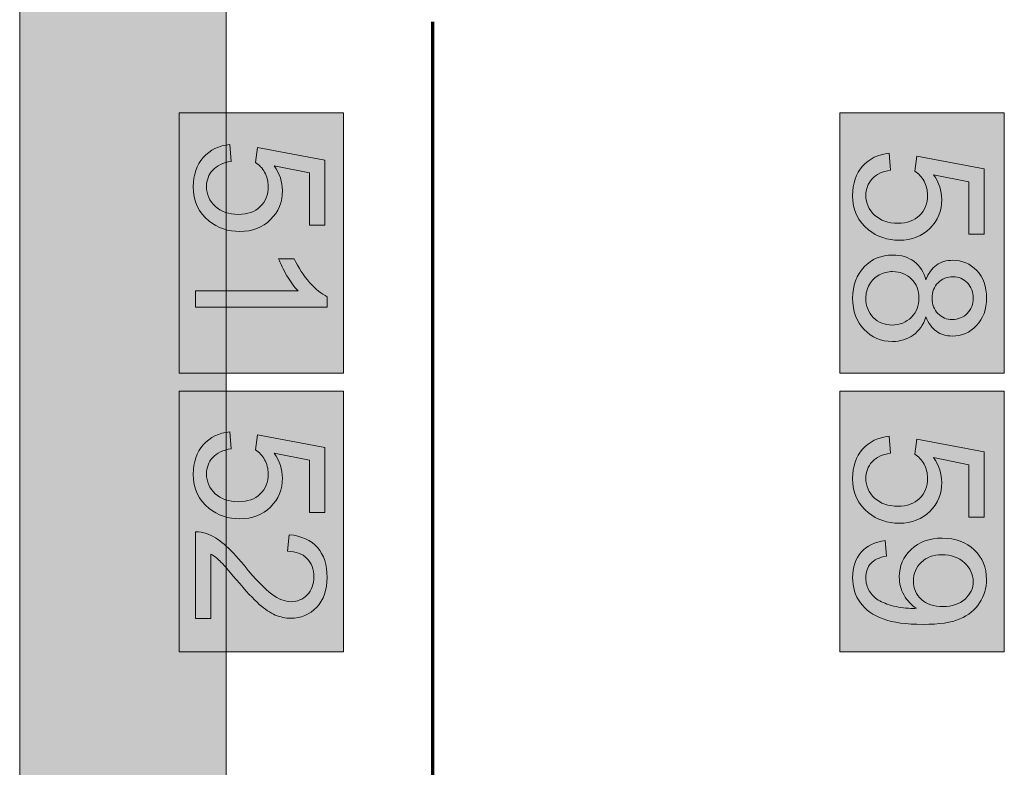
# Model space of a CAD drawing. Units: inches. Extents: x -181 to 203, y -71 to 187.
# Drawn here: x 105 to 125, y 110 to 125 of the extents above; entities that cross this region are included whole.
import ezdxf

# ---------------------------------------------------------------- set-up
doc = ezdxf.new("R2010")
doc.units = ezdxf.units.IN
doc.header["$MEASUREMENT"] = 0
doc.layers.add('Ebene 1', color=7, linetype='Continuous')

# ---------------------------------------------------------------- blocks, each defined once
blk = doc.blocks.new('block 4')
at = {"layer": 'Ebene 1', "true_color": 0xee8260}
blk.add_hatch(color=23, dxfattribs=at).paths.add_polyline_path([(104.593, 129.029), (108.889, 129.029), (108.889, 12.07), (104.593, 12.07)])
at = {"layer": 'Ebene 1', "true_color": 0x000000}
for points in [[(111.328, 123.421), (111.328, 118.004), (107.908, 118.004), (107.908, 123.421)], [(125.075, 123.421), (125.075, 118.004), (121.654, 118.004), (121.654, 123.421)], [(111.328, 117.629), (111.328, 112.212), (107.908, 112.212), (107.908, 117.629)], [(125.075, 117.629), (125.075, 112.212), (121.654, 112.212), (121.654, 117.629)]]:
    blk.add_hatch(color=18, dxfattribs=at).paths.add_polyline_path(points)
at = {"layer": 'Ebene 1', "true_color": 0x1a171b}
h = blk.add_hatch(color=250, dxfattribs=at)
edge = h.paths.add_edge_path()
edge.add_spline(control_points=[(108.964, 122.76), (108.964, 122.76), (108.994, 122.408), (108.994, 122.408), (108.823, 122.382), (108.695, 122.322), (108.608, 122.227), (108.522, 122.132), (108.479, 122.017), (108.479, 121.884), (108.479, 121.723), (108.539, 121.586), (108.661, 121.475), (108.782, 121.363), (108.944, 121.307), (109.144, 121.307), (109.335, 121.307), (109.486, 121.361), (109.597, 121.468), (109.707, 121.575), (109.762, 121.716), (109.762, 121.889), (109.762, 121.997), (109.737, 122.095), (109.688, 122.181), (109.64, 122.268), (109.576, 122.337), (109.498, 122.386), (109.498, 122.386), (109.539, 122.7), (109.539, 122.7), (109.539, 122.7), (110.939, 122.436), (110.939, 122.436), (110.939, 122.436), (110.939, 121.08), (110.939, 121.08), (110.939, 121.08), (110.62, 121.08), (110.62, 121.08), (110.62, 121.08), (110.62, 122.169), (110.62, 122.169), (110.62, 122.169), (109.887, 122.315), (109.887, 122.315), (110.001, 122.152), (110.058, 121.98), (110.058, 121.8), (110.058, 121.562), (109.975, 121.361), (109.811, 121.198), (109.645, 121.033), (109.434, 120.952), (109.174, 120.952), (108.928, 120.952), (108.715, 121.023), (108.535, 121.167), (108.314, 121.342), (108.204, 121.581), (108.204, 121.884), (108.204, 122.132), (108.273, 122.334), (108.412, 122.491), (108.551, 122.648), (108.735, 122.738), (108.964, 122.76), (108.964, 122.76), (108.964, 122.76), (108.964, 122.76)], knot_values=[0, 0, 0, 0, 1, 1, 1, 2, 2, 2, 3, 3, 3, 4, 4, 4, 5, 5, 5, 6, 6, 6, 7, 7, 7, 8, 8, 8, 9, 9, 9, 10, 10, 10, 11, 11, 11, 12, 12, 12, 13, 13, 13, 14, 14, 14, 15, 15, 15, 16, 16, 16, 17, 17, 17, 18, 18, 18, 19, 19, 19, 20, 20, 20, 21, 21, 21, 22, 22, 22, 23, 23, 23, 23], degree=3, periodic=1)
h = blk.add_hatch(color=250, dxfattribs=at)
edge = h.paths.add_edge_path()
edge.add_spline(control_points=[(122.68, 122.577), (122.68, 122.577), (122.71, 122.226), (122.71, 122.226), (122.539, 122.199), (122.41, 122.139), (122.324, 122.044), (122.238, 121.949), (122.194, 121.835), (122.194, 121.701), (122.194, 121.54), (122.255, 121.403), (122.377, 121.292), (122.498, 121.18), (122.66, 121.124), (122.861, 121.124), (123.052, 121.124), (123.202, 121.178), (123.313, 121.285), (123.423, 121.392), (123.478, 121.533), (123.478, 121.707), (123.478, 121.814), (123.453, 121.912), (123.405, 121.998), (123.356, 122.085), (123.292, 122.154), (123.215, 122.203), (123.215, 122.203), (123.255, 122.517), (123.255, 122.517), (123.255, 122.517), (124.656, 122.253), (124.656, 122.253), (124.656, 122.253), (124.656, 120.898), (124.656, 120.898), (124.656, 120.898), (124.337, 120.898), (124.337, 120.898), (124.337, 120.898), (124.337, 121.986), (124.337, 121.986), (124.337, 121.986), (123.603, 122.132), (123.603, 122.132), (123.717, 121.969), (123.774, 121.797), (123.774, 121.617), (123.774, 121.379), (123.692, 121.178), (123.526, 121.014), (123.362, 120.851), (123.15, 120.769), (122.89, 120.769), (122.644, 120.769), (122.43, 120.841), (122.25, 120.985), (122.03, 121.159), (121.919, 121.398), (121.919, 121.701), (121.919, 121.949), (121.989, 122.151), (122.128, 122.309), (122.267, 122.465), (122.45, 122.555), (122.68, 122.577), (122.68, 122.577), (122.68, 122.577), (122.68, 122.577)], knot_values=[0, 0, 0, 0, 1, 1, 1, 2, 2, 2, 3, 3, 3, 4, 4, 4, 5, 5, 5, 6, 6, 6, 7, 7, 7, 8, 8, 8, 9, 9, 9, 10, 10, 10, 11, 11, 11, 12, 12, 12, 13, 13, 13, 14, 14, 14, 15, 15, 15, 16, 16, 16, 17, 17, 17, 18, 18, 18, 19, 19, 19, 20, 20, 20, 21, 21, 21, 22, 22, 22, 23, 23, 23, 23], degree=3, periodic=1)
h = blk.add_hatch(color=250, dxfattribs=at)
edge = h.paths.add_edge_path()
edge.add_spline(control_points=[(123.444, 119.943), (123.496, 120.082), (123.568, 120.185), (123.663, 120.252), (123.757, 120.319), (123.87, 120.352), (124.001, 120.352), (124.199, 120.352), (124.366, 120.281), (124.501, 120.139), (124.637, 119.996), (124.705, 119.806), (124.705, 119.569), (124.705, 119.331), (124.635, 119.139), (124.497, 118.994), (124.359, 118.849), (124.19, 118.777), (123.992, 118.777), (123.865, 118.777), (123.755, 118.81), (123.662, 118.876), (123.568, 118.942), (123.496, 119.044), (123.444, 119.178), (123.391, 119.011), (123.302, 118.884), (123.181, 118.796), (123.059, 118.709), (122.915, 118.665), (122.746, 118.665), (122.512, 118.665), (122.316, 118.748), (122.158, 118.913), (121.999, 119.077), (121.92, 119.294), (121.92, 119.563), (121.92, 119.833), (121.999, 120.049), (122.159, 120.214), (122.318, 120.38), (122.517, 120.462), (122.755, 120.462), (122.932, 120.462), (123.081, 120.417), (123.2, 120.327), (123.32, 120.237), (123.401, 120.109), (123.444, 119.943), (123.444, 119.943), (123.444, 119.943), (123.444, 119.943)], knot_values=[0, 0, 0, 0, 1, 1, 1, 2, 2, 2, 3, 3, 3, 4, 4, 4, 5, 5, 5, 6, 6, 6, 7, 7, 7, 8, 8, 8, 9, 9, 9, 10, 10, 10, 11, 11, 11, 12, 12, 12, 13, 13, 13, 14, 14, 14, 15, 15, 15, 16, 16, 16, 17, 17, 17, 17], degree=3, periodic=1)
edge = h.paths.add_edge_path()
edge.add_spline(control_points=[(124.012, 120.01), (123.883, 120.01), (123.779, 119.968), (123.697, 119.886), (123.614, 119.802), (123.573, 119.695), (123.573, 119.562), (123.573, 119.433), (123.614, 119.327), (123.695, 119.244), (123.776, 119.162), (123.876, 119.121), (123.994, 119.121), (124.117, 119.121), (124.22, 119.164), (124.304, 119.248), (124.387, 119.333), (124.429, 119.439), (124.429, 119.566), (124.429, 119.693), (124.388, 119.799), (124.306, 119.884), (124.224, 119.968), (124.127, 120.01), (124.012, 120.01), (124.012, 120.01), (124.012, 120.01), (124.012, 120.01)], knot_values=[0, 0, 0, 0, 1, 1, 1, 2, 2, 2, 3, 3, 3, 4, 4, 4, 5, 5, 5, 6, 6, 6, 7, 7, 7, 8, 8, 8, 9, 9, 9, 9], degree=3, periodic=1)
edge = h.paths.add_edge_path()
edge.add_spline(control_points=[(122.752, 120.118), (122.657, 120.118), (122.566, 120.096), (122.475, 120.05), (122.387, 120.005), (122.318, 119.937), (122.269, 119.848), (122.219, 119.759), (122.194, 119.662), (122.194, 119.56), (122.194, 119.4), (122.246, 119.268), (122.35, 119.164), (122.452, 119.059), (122.583, 119.007), (122.742, 119.007), (122.903, 119.008), (123.036, 119.061), (123.142, 119.168), (123.247, 119.275), (123.3, 119.41), (123.3, 119.571), (123.3, 119.729), (123.248, 119.859), (123.143, 119.963), (123.039, 120.066), (122.909, 120.118), (122.752, 120.118), (122.752, 120.118), (122.752, 120.118), (122.752, 120.118)], knot_values=[0, 0, 0, 0, 1, 1, 1, 2, 2, 2, 3, 3, 3, 4, 4, 4, 5, 5, 5, 6, 6, 6, 7, 7, 7, 8, 8, 8, 9, 9, 9, 10, 10, 10, 10], degree=3, periodic=1)
h = blk.add_hatch(color=250, dxfattribs=at)
edge = h.paths.add_edge_path()
edge.add_spline(control_points=[(108.25, 119.38), (108.25, 119.38), (108.25, 119.715), (108.25, 119.715), (108.25, 119.715), (110.384, 119.715), (110.384, 119.715), (110.307, 119.796), (110.23, 119.901), (110.153, 120.032), (110.076, 120.163), (110.019, 120.28), (109.98, 120.384), (109.98, 120.384), (110.304, 120.384), (110.304, 120.384), (110.391, 120.197), (110.498, 120.034), (110.624, 119.894), (110.749, 119.753), (110.871, 119.654), (110.988, 119.596), (110.988, 119.596), (110.988, 119.381), (110.988, 119.381), (110.988, 119.381), (108.25, 119.38), (108.25, 119.38), (108.25, 119.38), (108.25, 119.38), (108.25, 119.38)], knot_values=[0, 0, 0, 0, 1, 1, 1, 2, 2, 2, 3, 3, 3, 4, 4, 4, 5, 5, 5, 6, 6, 6, 7, 7, 7, 8, 8, 8, 9, 9, 9, 10, 10, 10, 10], degree=3, periodic=1)
h = blk.add_hatch(color=250, dxfattribs=at)
edge = h.paths.add_edge_path()
edge.add_spline(control_points=[(108.964, 116.786), (108.964, 116.786), (108.994, 116.434), (108.994, 116.434), (108.823, 116.408), (108.695, 116.348), (108.608, 116.253), (108.522, 116.158), (108.479, 116.043), (108.479, 115.909), (108.479, 115.749), (108.539, 115.612), (108.661, 115.5), (108.782, 115.389), (108.944, 115.333), (109.144, 115.333), (109.335, 115.333), (109.486, 115.387), (109.597, 115.494), (109.707, 115.601), (109.762, 115.742), (109.762, 115.915), (109.762, 116.023), (109.737, 116.12), (109.688, 116.207), (109.64, 116.294), (109.576, 116.363), (109.498, 116.412), (109.498, 116.412), (109.539, 116.726), (109.539, 116.726), (109.539, 116.726), (110.939, 116.462), (110.939, 116.462), (110.939, 116.462), (110.939, 115.106), (110.939, 115.106), (110.939, 115.106), (110.62, 115.106), (110.62, 115.106), (110.62, 115.106), (110.62, 116.194), (110.62, 116.194), (110.62, 116.194), (109.887, 116.341), (109.887, 116.341), (110.001, 116.177), (110.058, 116.006), (110.058, 115.826), (110.058, 115.588), (109.975, 115.387), (109.811, 115.223), (109.645, 115.06), (109.434, 114.978), (109.174, 114.978), (108.928, 114.978), (108.715, 115.05), (108.535, 115.193), (108.314, 115.368), (108.204, 115.607), (108.204, 115.909), (108.204, 116.157), (108.273, 116.36), (108.412, 116.517), (108.551, 116.674), (108.735, 116.764), (108.964, 116.786), (108.964, 116.786), (108.964, 116.786), (108.964, 116.786)], knot_values=[0, 0, 0, 0, 1, 1, 1, 2, 2, 2, 3, 3, 3, 4, 4, 4, 5, 5, 5, 6, 6, 6, 7, 7, 7, 8, 8, 8, 9, 9, 9, 10, 10, 10, 11, 11, 11, 12, 12, 12, 13, 13, 13, 14, 14, 14, 15, 15, 15, 16, 16, 16, 17, 17, 17, 18, 18, 18, 19, 19, 19, 20, 20, 20, 21, 21, 21, 22, 22, 22, 23, 23, 23, 23], degree=3, periodic=1)
h = blk.add_hatch(color=250, dxfattribs=at)
edge = h.paths.add_edge_path()
edge.add_spline(control_points=[(122.68, 116.694), (122.68, 116.694), (122.71, 116.343), (122.71, 116.343), (122.539, 116.317), (122.41, 116.256), (122.324, 116.162), (122.238, 116.067), (122.194, 115.952), (122.194, 115.818), (122.194, 115.657), (122.255, 115.521), (122.377, 115.409), (122.498, 115.297), (122.66, 115.241), (122.861, 115.241), (123.052, 115.241), (123.202, 115.295), (123.313, 115.403), (123.423, 115.509), (123.478, 115.65), (123.478, 115.824), (123.478, 115.932), (123.453, 116.029), (123.405, 116.116), (123.356, 116.202), (123.292, 116.271), (123.215, 116.32), (123.215, 116.32), (123.255, 116.635), (123.255, 116.635), (123.255, 116.635), (124.656, 116.371), (124.656, 116.371), (124.656, 116.371), (124.656, 115.015), (124.656, 115.015), (124.656, 115.015), (124.337, 115.015), (124.337, 115.015), (124.337, 115.015), (124.337, 116.103), (124.337, 116.103), (124.337, 116.103), (123.603, 116.25), (123.603, 116.25), (123.717, 116.086), (123.774, 115.914), (123.774, 115.734), (123.774, 115.496), (123.692, 115.295), (123.526, 115.132), (123.362, 114.968), (123.15, 114.886), (122.89, 114.886), (122.644, 114.886), (122.43, 114.958), (122.25, 115.102), (122.03, 115.277), (121.919, 115.516), (121.919, 115.818), (121.919, 116.066), (121.989, 116.268), (122.128, 116.426), (122.267, 116.582), (122.45, 116.672), (122.68, 116.694), (122.68, 116.694), (122.68, 116.694), (122.68, 116.694)], knot_values=[0, 0, 0, 0, 1, 1, 1, 2, 2, 2, 3, 3, 3, 4, 4, 4, 5, 5, 5, 6, 6, 6, 7, 7, 7, 8, 8, 8, 9, 9, 9, 10, 10, 10, 11, 11, 11, 12, 12, 12, 13, 13, 13, 14, 14, 14, 15, 15, 15, 16, 16, 16, 17, 17, 17, 18, 18, 18, 19, 19, 19, 20, 20, 20, 21, 21, 21, 22, 22, 22, 23, 23, 23, 23], degree=3, periodic=1)
h = blk.add_hatch(color=250, dxfattribs=at)
edge = h.paths.add_edge_path()
edge.add_spline(control_points=[(108.572, 112.907), (108.572, 112.907), (108.25, 112.907), (108.25, 112.907), (108.25, 112.907), (108.25, 114.71), (108.25, 114.71), (108.331, 114.712), (108.408, 114.699), (108.482, 114.671), (108.605, 114.625), (108.726, 114.551), (108.845, 114.451), (108.964, 114.349), (109.102, 114.203), (109.259, 114.012), (109.502, 113.716), (109.694, 113.516), (109.836, 113.412), (109.978, 113.308), (110.112, 113.255), (110.239, 113.255), (110.372, 113.255), (110.483, 113.303), (110.575, 113.398), (110.666, 113.493), (110.711, 113.616), (110.711, 113.769), (110.711, 113.93), (110.662, 114.059), (110.566, 114.156), (110.469, 114.253), (110.335, 114.301), (110.165, 114.302), (110.165, 114.302), (110.199, 114.647), (110.199, 114.647), (110.457, 114.623), (110.652, 114.535), (110.786, 114.381), (110.921, 114.227), (110.988, 114.02), (110.988, 113.761), (110.988, 113.499), (110.916, 113.293), (110.771, 113.14), (110.625, 112.987), (110.446, 112.911), (110.231, 112.911), (110.122, 112.911), (110.015, 112.933), (109.909, 112.978), (109.804, 113.023), (109.693, 113.097), (109.576, 113.2), (109.459, 113.304), (109.3, 113.476), (109.097, 113.717), (108.928, 113.918), (108.814, 114.047), (108.753, 114.103), (108.693, 114.161), (108.633, 114.208), (108.572, 114.245), (108.572, 114.245), (108.572, 112.907), (108.572, 112.907), (108.572, 112.907), (108.572, 112.907), (108.572, 112.907)], knot_values=[0, 0, 0, 0, 1, 1, 1, 2, 2, 2, 3, 3, 3, 4, 4, 4, 5, 5, 5, 6, 6, 6, 7, 7, 7, 8, 8, 8, 9, 9, 9, 10, 10, 10, 11, 11, 11, 12, 12, 12, 13, 13, 13, 14, 14, 14, 15, 15, 15, 16, 16, 16, 17, 17, 17, 18, 18, 18, 19, 19, 19, 20, 20, 20, 21, 21, 21, 22, 22, 22, 23, 23, 23, 23], degree=3, periodic=1)
h = blk.add_hatch(color=250, dxfattribs=at)
edge = h.paths.add_edge_path()
edge.add_spline(control_points=[(122.597, 114.526), (122.597, 114.526), (122.627, 114.204), (122.627, 114.204), (122.475, 114.176), (122.365, 114.124), (122.297, 114.048), (122.229, 113.971), (122.194, 113.872), (122.194, 113.752), (122.194, 113.649), (122.218, 113.558), (122.265, 113.481), (122.312, 113.403), (122.375, 113.34), (122.454, 113.29), (122.533, 113.241), (122.64, 113.199), (122.773, 113.165), (122.908, 113.132), (123.043, 113.116), (123.183, 113.116), (123.198, 113.116), (123.22, 113.116), (123.249, 113.117), (123.143, 113.184), (123.056, 113.276), (122.99, 113.392), (122.923, 113.508), (122.89, 113.633), (122.89, 113.769), (122.89, 113.994), (122.972, 114.185), (123.136, 114.341), (123.3, 114.498), (123.515, 114.576), (123.783, 114.576), (124.06, 114.576), (124.283, 114.494), (124.451, 114.331), (124.62, 114.168), (124.705, 113.964), (124.705, 113.718), (124.705, 113.541), (124.656, 113.379), (124.561, 113.232), (124.466, 113.085), (124.33, 112.973), (124.153, 112.897), (123.976, 112.82), (123.721, 112.783), (123.386, 112.783), (123.037, 112.783), (122.76, 112.82), (122.553, 112.896), (122.346, 112.971), (122.189, 113.084), (122.081, 113.234), (121.973, 113.383), (121.92, 113.558), (121.92, 113.759), (121.92, 113.972), (121.979, 114.147), (122.097, 114.282), (122.216, 114.417), (122.382, 114.498), (122.597, 114.526), (122.597, 114.526), (122.597, 114.526), (122.597, 114.526)], knot_values=[0, 0, 0, 0, 1, 1, 1, 2, 2, 2, 3, 3, 3, 4, 4, 4, 5, 5, 5, 6, 6, 6, 7, 7, 7, 8, 8, 8, 9, 9, 9, 10, 10, 10, 11, 11, 11, 12, 12, 12, 13, 13, 13, 14, 14, 14, 15, 15, 15, 16, 16, 16, 17, 17, 17, 18, 18, 18, 19, 19, 19, 20, 20, 20, 21, 21, 21, 22, 22, 22, 23, 23, 23, 23], degree=3, periodic=1)
edge = h.paths.add_edge_path()
edge.add_spline(control_points=[(123.801, 113.155), (123.993, 113.155), (124.145, 113.206), (124.258, 113.308), (124.37, 113.41), (124.428, 113.533), (124.428, 113.677), (124.428, 113.826), (124.366, 113.956), (124.245, 114.066), (124.123, 114.176), (123.965, 114.232), (123.773, 114.232), (123.598, 114.232), (123.457, 114.179), (123.349, 114.074), (123.24, 113.969), (123.186, 113.84), (123.186, 113.687), (123.186, 113.531), (123.24, 113.404), (123.349, 113.304), (123.457, 113.204), (123.608, 113.155), (123.801, 113.155), (123.801, 113.155), (123.801, 113.155), (123.801, 113.155)], knot_values=[0, 0, 0, 0, 1, 1, 1, 2, 2, 2, 3, 3, 3, 4, 4, 4, 5, 5, 5, 6, 6, 6, 7, 7, 7, 8, 8, 8, 9, 9, 9, 9], degree=3, periodic=1)
at = {"layer": 'Ebene 1', "color": 12, "lineweight": 9, "true_color": 0xe20019}
blk.add_lwpolyline([(104.593, 129.029), (108.889, 129.029), (108.889, 12.07), (104.593, 12.07), (104.593, 129.029), (104.593, 129.029)], dxfattribs=at)
at = {"layer": 'Ebene 1', "color": 12, "lineweight": 70, "true_color": 0xe20019}
blk.add_lwpolyline([(113.188, 23.508), (113.188, 125.31)], dxfattribs=at)
at = {"layer": 'Ebene 1', "color": 250, "lineweight": 9, "true_color": 0x1a171b}
for points in [[(111.328, 123.421), (111.328, 118.004), (107.908, 118.004), (107.908, 123.421), (111.328, 123.421), (111.328, 123.421)], [(125.075, 123.421), (125.075, 118.004), (121.654, 118.004), (121.654, 123.421), (125.075, 123.421), (125.075, 123.421)], [(111.328, 117.629), (111.328, 112.212), (107.908, 112.212), (107.908, 117.629), (111.328, 117.629), (111.328, 117.629)], [(125.075, 117.629), (125.075, 112.212), (121.654, 112.212), (121.654, 117.629), (125.075, 117.629), (125.075, 117.629)]]:
    blk.add_lwpolyline(points, dxfattribs=at)
at = {"layer": 'Ebene 1', "lineweight": 0}
for points, knots in [([(108.964, 122.76), (108.964, 122.76), (108.994, 122.408), (108.994, 122.408), (108.823, 122.382), (108.695, 122.322), (108.608, 122.227), (108.522, 122.132), (108.479, 122.017), (108.479, 121.884), (108.479, 121.723), (108.539, 121.586), (108.661, 121.475), (108.782, 121.363), (108.944, 121.307), (109.144, 121.307), (109.335, 121.307), (109.486, 121.361), (109.597, 121.468), (109.707, 121.575), (109.762, 121.716), (109.762, 121.889), (109.762, 121.997), (109.737, 122.095), (109.688, 122.181), (109.64, 122.268), (109.576, 122.337), (109.498, 122.386), (109.498, 122.386), (109.539, 122.7), (109.539, 122.7), (109.539, 122.7), (110.939, 122.436), (110.939, 122.436), (110.939, 122.436), (110.939, 121.08), (110.939, 121.08), (110.939, 121.08), (110.62, 121.08), (110.62, 121.08), (110.62, 121.08), (110.62, 122.169), (110.62, 122.169), (110.62, 122.169), (109.887, 122.315), (109.887, 122.315), (110.001, 122.152), (110.058, 121.98), (110.058, 121.8), (110.058, 121.562), (109.975, 121.361), (109.811, 121.198), (109.645, 121.033), (109.434, 120.952), (109.174, 120.952), (108.928, 120.952), (108.715, 121.023), (108.535, 121.167), (108.314, 121.342), (108.204, 121.581), (108.204, 121.884), (108.204, 122.132), (108.273, 122.334), (108.412, 122.491), (108.551, 122.648), (108.735, 122.738), (108.964, 122.76), (108.964, 122.76), (108.964, 122.76), (108.964, 122.76)], [0, 0, 0, 0, 1, 1, 1, 2, 2, 2, 3, 3, 3, 4, 4, 4, 5, 5, 5, 6, 6, 6, 7, 7, 7, 8, 8, 8, 9, 9, 9, 10, 10, 10, 11, 11, 11, 12, 12, 12, 13, 13, 13, 14, 14, 14, 15, 15, 15, 16, 16, 16, 17, 17, 17, 18, 18, 18, 19, 19, 19, 20, 20, 20, 21, 21, 21, 22, 22, 22, 23, 23, 23, 23]), ([(122.68, 122.577), (122.68, 122.577), (122.71, 122.226), (122.71, 122.226), (122.539, 122.199), (122.41, 122.139), (122.324, 122.044), (122.238, 121.949), (122.194, 121.835), (122.194, 121.701), (122.194, 121.54), (122.255, 121.403), (122.377, 121.292), (122.498, 121.18), (122.66, 121.124), (122.861, 121.124), (123.052, 121.124), (123.202, 121.178), (123.313, 121.285), (123.423, 121.392), (123.478, 121.533), (123.478, 121.707), (123.478, 121.814), (123.453, 121.912), (123.405, 121.998), (123.356, 122.085), (123.292, 122.154), (123.215, 122.203), (123.215, 122.203), (123.255, 122.517), (123.255, 122.517), (123.255, 122.517), (124.656, 122.253), (124.656, 122.253), (124.656, 122.253), (124.656, 120.898), (124.656, 120.898), (124.656, 120.898), (124.337, 120.898), (124.337, 120.898), (124.337, 120.898), (124.337, 121.986), (124.337, 121.986), (124.337, 121.986), (123.603, 122.132), (123.603, 122.132), (123.717, 121.969), (123.774, 121.797), (123.774, 121.617), (123.774, 121.379), (123.692, 121.178), (123.526, 121.014), (123.362, 120.851), (123.15, 120.769), (122.89, 120.769), (122.644, 120.769), (122.43, 120.841), (122.25, 120.985), (122.03, 121.159), (121.919, 121.398), (121.919, 121.701), (121.919, 121.949), (121.989, 122.151), (122.128, 122.309), (122.267, 122.465), (122.45, 122.555), (122.68, 122.577), (122.68, 122.577), (122.68, 122.577), (122.68, 122.577)], [0, 0, 0, 0, 1, 1, 1, 2, 2, 2, 3, 3, 3, 4, 4, 4, 5, 5, 5, 6, 6, 6, 7, 7, 7, 8, 8, 8, 9, 9, 9, 10, 10, 10, 11, 11, 11, 12, 12, 12, 13, 13, 13, 14, 14, 14, 15, 15, 15, 16, 16, 16, 17, 17, 17, 18, 18, 18, 19, 19, 19, 20, 20, 20, 21, 21, 21, 22, 22, 22, 23, 23, 23, 23]), ([(123.444, 119.943), (123.496, 120.082), (123.568, 120.185), (123.663, 120.252), (123.757, 120.319), (123.87, 120.352), (124.001, 120.352), (124.199, 120.352), (124.366, 120.281), (124.501, 120.139), (124.637, 119.996), (124.705, 119.806), (124.705, 119.569), (124.705, 119.331), (124.635, 119.139), (124.497, 118.994), (124.359, 118.849), (124.19, 118.777), (123.992, 118.777), (123.865, 118.777), (123.755, 118.81), (123.662, 118.876), (123.568, 118.942), (123.496, 119.044), (123.444, 119.178), (123.391, 119.011), (123.302, 118.884), (123.181, 118.796), (123.059, 118.709), (122.915, 118.665), (122.746, 118.665), (122.512, 118.665), (122.316, 118.748), (122.158, 118.913), (121.999, 119.077), (121.92, 119.294), (121.92, 119.563), (121.92, 119.833), (121.999, 120.049), (122.159, 120.214), (122.318, 120.38), (122.517, 120.462), (122.755, 120.462), (122.932, 120.462), (123.081, 120.417), (123.2, 120.327), (123.32, 120.237), (123.401, 120.109), (123.444, 119.943), (123.444, 119.943), (123.444, 119.943), (123.444, 119.943)], [0, 0, 0, 0, 1, 1, 1, 2, 2, 2, 3, 3, 3, 4, 4, 4, 5, 5, 5, 6, 6, 6, 7, 7, 7, 8, 8, 8, 9, 9, 9, 10, 10, 10, 11, 11, 11, 12, 12, 12, 13, 13, 13, 14, 14, 14, 15, 15, 15, 16, 16, 16, 17, 17, 17, 17]), ([(108.25, 119.38), (108.25, 119.38), (108.25, 119.715), (108.25, 119.715), (108.25, 119.715), (110.384, 119.715), (110.384, 119.715), (110.307, 119.796), (110.23, 119.901), (110.153, 120.032), (110.076, 120.163), (110.019, 120.28), (109.98, 120.384), (109.98, 120.384), (110.304, 120.384), (110.304, 120.384), (110.391, 120.197), (110.498, 120.034), (110.624, 119.894), (110.749, 119.753), (110.871, 119.654), (110.988, 119.596), (110.988, 119.596), (110.988, 119.381), (110.988, 119.381), (110.988, 119.381), (108.25, 119.38), (108.25, 119.38), (108.25, 119.38), (108.25, 119.38), (108.25, 119.38)], [0, 0, 0, 0, 1, 1, 1, 2, 2, 2, 3, 3, 3, 4, 4, 4, 5, 5, 5, 6, 6, 6, 7, 7, 7, 8, 8, 8, 9, 9, 9, 10, 10, 10, 10]), ([(122.752, 120.118), (122.657, 120.118), (122.566, 120.096), (122.475, 120.05), (122.387, 120.005), (122.318, 119.937), (122.269, 119.848), (122.219, 119.759), (122.194, 119.662), (122.194, 119.56), (122.194, 119.4), (122.246, 119.268), (122.35, 119.164), (122.452, 119.059), (122.583, 119.007), (122.742, 119.007), (122.903, 119.008), (123.036, 119.061), (123.142, 119.168), (123.247, 119.275), (123.3, 119.41), (123.3, 119.571), (123.3, 119.729), (123.248, 119.859), (123.143, 119.963), (123.039, 120.066), (122.909, 120.118), (122.752, 120.118), (122.752, 120.118), (122.752, 120.118), (122.752, 120.118)], [0, 0, 0, 0, 1, 1, 1, 2, 2, 2, 3, 3, 3, 4, 4, 4, 5, 5, 5, 6, 6, 6, 7, 7, 7, 8, 8, 8, 9, 9, 9, 10, 10, 10, 10]), ([(124.012, 120.01), (123.883, 120.01), (123.779, 119.968), (123.697, 119.886), (123.614, 119.802), (123.573, 119.695), (123.573, 119.562), (123.573, 119.433), (123.614, 119.327), (123.695, 119.244), (123.776, 119.162), (123.876, 119.121), (123.994, 119.121), (124.117, 119.121), (124.22, 119.164), (124.304, 119.248), (124.387, 119.333), (124.429, 119.439), (124.429, 119.566), (124.429, 119.693), (124.388, 119.799), (124.306, 119.884), (124.224, 119.968), (124.127, 120.01), (124.012, 120.01), (124.012, 120.01), (124.012, 120.01), (124.012, 120.01)], [0, 0, 0, 0, 1, 1, 1, 2, 2, 2, 3, 3, 3, 4, 4, 4, 5, 5, 5, 6, 6, 6, 7, 7, 7, 8, 8, 8, 9, 9, 9, 9]), ([(108.964, 116.786), (108.964, 116.786), (108.994, 116.434), (108.994, 116.434), (108.823, 116.408), (108.695, 116.348), (108.608, 116.253), (108.522, 116.158), (108.479, 116.043), (108.479, 115.909), (108.479, 115.749), (108.539, 115.612), (108.661, 115.5), (108.782, 115.389), (108.944, 115.333), (109.144, 115.333), (109.335, 115.333), (109.486, 115.387), (109.597, 115.494), (109.707, 115.601), (109.762, 115.742), (109.762, 115.915), (109.762, 116.023), (109.737, 116.12), (109.688, 116.207), (109.64, 116.294), (109.576, 116.363), (109.498, 116.412), (109.498, 116.412), (109.539, 116.726), (109.539, 116.726), (109.539, 116.726), (110.939, 116.462), (110.939, 116.462), (110.939, 116.462), (110.939, 115.106), (110.939, 115.106), (110.939, 115.106), (110.62, 115.106), (110.62, 115.106), (110.62, 115.106), (110.62, 116.194), (110.62, 116.194), (110.62, 116.194), (109.887, 116.341), (109.887, 116.341), (110.001, 116.177), (110.058, 116.006), (110.058, 115.826), (110.058, 115.588), (109.975, 115.387), (109.811, 115.223), (109.645, 115.06), (109.434, 114.978), (109.174, 114.978), (108.928, 114.978), (108.715, 115.05), (108.535, 115.193), (108.314, 115.368), (108.204, 115.607), (108.204, 115.909), (108.204, 116.157), (108.273, 116.36), (108.412, 116.517), (108.551, 116.674), (108.735, 116.764), (108.964, 116.786), (108.964, 116.786), (108.964, 116.786), (108.964, 116.786)], [0, 0, 0, 0, 1, 1, 1, 2, 2, 2, 3, 3, 3, 4, 4, 4, 5, 5, 5, 6, 6, 6, 7, 7, 7, 8, 8, 8, 9, 9, 9, 10, 10, 10, 11, 11, 11, 12, 12, 12, 13, 13, 13, 14, 14, 14, 15, 15, 15, 16, 16, 16, 17, 17, 17, 18, 18, 18, 19, 19, 19, 20, 20, 20, 21, 21, 21, 22, 22, 22, 23, 23, 23, 23]), ([(122.68, 116.694), (122.68, 116.694), (122.71, 116.343), (122.71, 116.343), (122.539, 116.317), (122.41, 116.256), (122.324, 116.162), (122.238, 116.067), (122.194, 115.952), (122.194, 115.818), (122.194, 115.657), (122.255, 115.521), (122.377, 115.409), (122.498, 115.297), (122.66, 115.241), (122.861, 115.241), (123.052, 115.241), (123.202, 115.295), (123.313, 115.403), (123.423, 115.509), (123.478, 115.65), (123.478, 115.824), (123.478, 115.932), (123.453, 116.029), (123.405, 116.116), (123.356, 116.202), (123.292, 116.271), (123.215, 116.32), (123.215, 116.32), (123.255, 116.635), (123.255, 116.635), (123.255, 116.635), (124.656, 116.371), (124.656, 116.371), (124.656, 116.371), (124.656, 115.015), (124.656, 115.015), (124.656, 115.015), (124.337, 115.015), (124.337, 115.015), (124.337, 115.015), (124.337, 116.103), (124.337, 116.103), (124.337, 116.103), (123.603, 116.25), (123.603, 116.25), (123.717, 116.086), (123.774, 115.914), (123.774, 115.734), (123.774, 115.496), (123.692, 115.295), (123.526, 115.132), (123.362, 114.968), (123.15, 114.886), (122.89, 114.886), (122.644, 114.886), (122.43, 114.958), (122.25, 115.102), (122.03, 115.277), (121.919, 115.516), (121.919, 115.818), (121.919, 116.066), (121.989, 116.268), (122.128, 116.426), (122.267, 116.582), (122.45, 116.672), (122.68, 116.694), (122.68, 116.694), (122.68, 116.694), (122.68, 116.694)], [0, 0, 0, 0, 1, 1, 1, 2, 2, 2, 3, 3, 3, 4, 4, 4, 5, 5, 5, 6, 6, 6, 7, 7, 7, 8, 8, 8, 9, 9, 9, 10, 10, 10, 11, 11, 11, 12, 12, 12, 13, 13, 13, 14, 14, 14, 15, 15, 15, 16, 16, 16, 17, 17, 17, 18, 18, 18, 19, 19, 19, 20, 20, 20, 21, 21, 21, 22, 22, 22, 23, 23, 23, 23]), ([(108.572, 112.907), (108.572, 112.907), (108.25, 112.907), (108.25, 112.907), (108.25, 112.907), (108.25, 114.71), (108.25, 114.71), (108.331, 114.712), (108.408, 114.699), (108.482, 114.671), (108.605, 114.625), (108.726, 114.551), (108.845, 114.451), (108.964, 114.349), (109.102, 114.203), (109.259, 114.012), (109.502, 113.716), (109.694, 113.516), (109.836, 113.412), (109.978, 113.308), (110.112, 113.255), (110.239, 113.255), (110.372, 113.255), (110.483, 113.303), (110.575, 113.398), (110.666, 113.493), (110.711, 113.616), (110.711, 113.769), (110.711, 113.93), (110.662, 114.059), (110.566, 114.156), (110.469, 114.253), (110.335, 114.301), (110.165, 114.302), (110.165, 114.302), (110.199, 114.647), (110.199, 114.647), (110.457, 114.623), (110.652, 114.535), (110.786, 114.381), (110.921, 114.227), (110.988, 114.02), (110.988, 113.761), (110.988, 113.499), (110.916, 113.293), (110.771, 113.14), (110.625, 112.987), (110.446, 112.911), (110.231, 112.911), (110.122, 112.911), (110.015, 112.933), (109.909, 112.978), (109.804, 113.023), (109.693, 113.097), (109.576, 113.2), (109.459, 113.304), (109.3, 113.476), (109.097, 113.717), (108.928, 113.918), (108.814, 114.047), (108.753, 114.103), (108.693, 114.161), (108.633, 114.208), (108.572, 114.245), (108.572, 114.245), (108.572, 112.907), (108.572, 112.907), (108.572, 112.907), (108.572, 112.907), (108.572, 112.907)], [0, 0, 0, 0, 1, 1, 1, 2, 2, 2, 3, 3, 3, 4, 4, 4, 5, 5, 5, 6, 6, 6, 7, 7, 7, 8, 8, 8, 9, 9, 9, 10, 10, 10, 11, 11, 11, 12, 12, 12, 13, 13, 13, 14, 14, 14, 15, 15, 15, 16, 16, 16, 17, 17, 17, 18, 18, 18, 19, 19, 19, 20, 20, 20, 21, 21, 21, 22, 22, 22, 23, 23, 23, 23]), ([(122.597, 114.526), (122.597, 114.526), (122.627, 114.204), (122.627, 114.204), (122.475, 114.176), (122.365, 114.124), (122.297, 114.048), (122.229, 113.971), (122.194, 113.872), (122.194, 113.752), (122.194, 113.649), (122.218, 113.558), (122.265, 113.481), (122.312, 113.403), (122.375, 113.34), (122.454, 113.29), (122.533, 113.241), (122.64, 113.199), (122.773, 113.165), (122.908, 113.132), (123.043, 113.116), (123.183, 113.116), (123.198, 113.116), (123.22, 113.116), (123.249, 113.117), (123.143, 113.184), (123.056, 113.276), (122.99, 113.392), (122.923, 113.508), (122.89, 113.633), (122.89, 113.769), (122.89, 113.994), (122.972, 114.185), (123.136, 114.341), (123.3, 114.498), (123.515, 114.576), (123.783, 114.576), (124.06, 114.576), (124.283, 114.494), (124.451, 114.331), (124.62, 114.168), (124.705, 113.964), (124.705, 113.718), (124.705, 113.541), (124.656, 113.379), (124.561, 113.232), (124.466, 113.085), (124.33, 112.973), (124.153, 112.897), (123.976, 112.82), (123.721, 112.783), (123.386, 112.783), (123.037, 112.783), (122.76, 112.82), (122.553, 112.896), (122.346, 112.971), (122.189, 113.084), (122.081, 113.234), (121.973, 113.383), (121.92, 113.558), (121.92, 113.759), (121.92, 113.972), (121.979, 114.147), (122.097, 114.282), (122.216, 114.417), (122.382, 114.498), (122.597, 114.526), (122.597, 114.526), (122.597, 114.526), (122.597, 114.526)], [0, 0, 0, 0, 1, 1, 1, 2, 2, 2, 3, 3, 3, 4, 4, 4, 5, 5, 5, 6, 6, 6, 7, 7, 7, 8, 8, 8, 9, 9, 9, 10, 10, 10, 11, 11, 11, 12, 12, 12, 13, 13, 13, 14, 14, 14, 15, 15, 15, 16, 16, 16, 17, 17, 17, 18, 18, 18, 19, 19, 19, 20, 20, 20, 21, 21, 21, 22, 22, 22, 23, 23, 23, 23]), ([(123.801, 113.155), (123.993, 113.155), (124.145, 113.206), (124.258, 113.308), (124.37, 113.41), (124.428, 113.533), (124.428, 113.677), (124.428, 113.826), (124.366, 113.956), (124.245, 114.066), (124.123, 114.176), (123.965, 114.232), (123.773, 114.232), (123.598, 114.232), (123.457, 114.179), (123.349, 114.074), (123.24, 113.969), (123.186, 113.84), (123.186, 113.687), (123.186, 113.531), (123.24, 113.404), (123.349, 113.304), (123.457, 113.204), (123.608, 113.155), (123.801, 113.155), (123.801, 113.155), (123.801, 113.155), (123.801, 113.155)], [0, 0, 0, 0, 1, 1, 1, 2, 2, 2, 3, 3, 3, 4, 4, 4, 5, 5, 5, 6, 6, 6, 7, 7, 7, 8, 8, 8, 9, 9, 9, 9])]:
    blk.add_open_spline(points, degree=3, knots=knots, dxfattribs=at)

msp = doc.modelspace()

# ---------------------------------------------------------------- block references
at = {"layer": 'Ebene 1'}
msp.add_blockref('block 4', (0, 0), dxfattribs=at)

doc.saveas('drawing.dxf')
